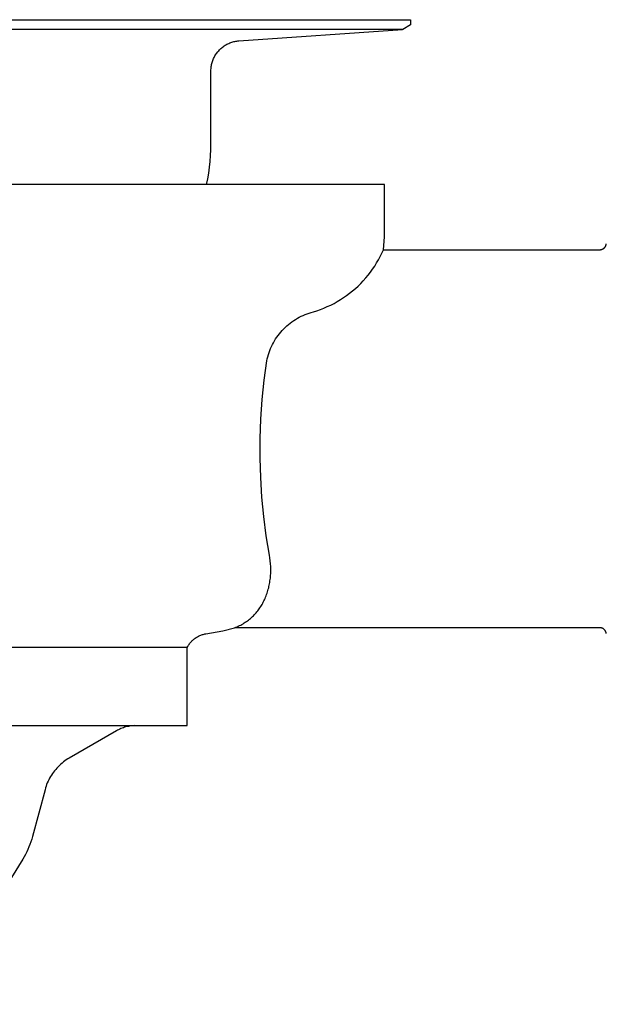
# Model space of a CAD drawing. Units: millimetres. Extents: x -850 to 703, y -391 to 433.
# Drawn here: x 515 to 560, y 187 to 263 of the extents above; entities that cross this region are included whole.
import ezdxf

# ---------------------------------------------------------------- set-up
doc = ezdxf.new("R2010")
doc.units = ezdxf.units.MM
doc.header["$MEASUREMENT"] = 0
doc.layers.add('Make2D$visible$lines', color=7, linetype='Continuous', true_color=0x000000)

msp = doc.modelspace()

# ---------------------------------------------------------------- linework, layer by layer
at = {"layer": 'Make2D$visible$lines', "color": 7, "true_color": 0xffffff}
for p, q in [((487.966, 262.642), (544.964, 262.642)), ((544.965, 262.24), (544.371, 261.899)), ((544.964, 262.642), (544.965, 262.24)), ((544.37, 261.899), (487.966, 261.899)), ((531.806, 261.02), (544.342, 261.897)), ((544.371, 261.899), (544.37, 261.899)), ((530.55, 260.538), (530.614, 260.587)), ((530.614, 260.587), (530.68, 260.633)), ((530.68, 260.633), (530.747, 260.676)), ((530.747, 260.676), (530.816, 260.718)), ((530.816, 260.718), (530.886, 260.757)), ((530.886, 260.757), (530.958, 260.793)), ((530.958, 260.793), (531.031, 260.827)), ((531.031, 260.827), (531.105, 260.858)), ((531.105, 260.858), (531.18, 260.887)), ((531.18, 260.887), (531.255, 260.913)), ((531.255, 260.913), (531.332, 260.937)), ((531.332, 260.937), (531.41, 260.958)), ((531.41, 260.958), (531.488, 260.976)), ((531.488, 260.976), (531.567, 260.991)), ((531.567, 260.991), (531.646, 261.003)), ((531.646, 261.003), (531.726, 261.013)), ((531.726, 261.013), (531.806, 261.02)), ((529.899, 259.734), (529.935, 259.806)), ((529.935, 259.806), (529.974, 259.876)), ((529.974, 259.876), (530.016, 259.945)), ((530.016, 259.945), (530.059, 260.012)), ((530.059, 260.012), (530.105, 260.078)), ((530.105, 260.078), (530.154, 260.142)), ((530.154, 260.142), (530.204, 260.204)), ((530.204, 260.204), (530.257, 260.265)), ((530.257, 260.265), (530.312, 260.324)), ((530.312, 260.324), (530.368, 260.38)), ((530.368, 260.38), (530.427, 260.435)), ((530.427, 260.435), (530.488, 260.488)), ((530.488, 260.488), (530.55, 260.538)), ((529.689, 259.046), (529.701, 259.125)), ((529.701, 259.125), (529.716, 259.204)), ((529.716, 259.204), (529.735, 259.282)), ((529.735, 259.282), (529.755, 259.36)), ((529.755, 259.36), (529.779, 259.437)), ((529.779, 259.437), (529.805, 259.512)), ((529.805, 259.512), (529.834, 259.587)), ((529.834, 259.587), (529.865, 259.661)), ((529.865, 259.661), (529.899, 259.734)), ((529.666, 258.726), (529.668, 258.806)), ((529.666, 253.111), (529.666, 258.726)), ((529.668, 258.806), (529.672, 258.886)), ((529.672, 258.886), (529.679, 258.966)), ((529.679, 258.966), (529.689, 259.046)), ((529.659, 252.663), (529.666, 253.111)), ((529.639, 252.216), (529.659, 252.663)), ((529.557, 251.324), (529.605, 251.769)), ((529.605, 251.769), (529.639, 252.216)), ((529.421, 250.438), (529.496, 250.88)), ((529.496, 250.88), (529.557, 251.324)), ((542.965, 249.999), (487.966, 249.999)), ((529.333, 249.999), (529.421, 250.438)), ((542.966, 245.999), (542.965, 249.999)), ((542.883, 244.999), (542.966, 245.992)), ((542.966, 245.992), (542.966, 245.999)), ((542.641, 244.483), (542.767, 244.739)), ((542.767, 244.739), (542.883, 244.999)), ((542.883, 244.999), (559.466, 244.999)), ((559.466, 244.999), (559.483, 244.999)), ((559.483, 244.999), (559.501, 245)), ((559.501, 245), (559.518, 245.002)), ((559.518, 245.002), (559.535, 245.004)), ((559.535, 245.004), (559.552, 245.006)), ((559.552, 245.006), (559.569, 245.01)), ((559.569, 245.01), (559.586, 245.014)), ((559.586, 245.014), (559.603, 245.018)), ((559.603, 245.018), (559.619, 245.023)), ((559.619, 245.023), (559.635, 245.029)), ((559.635, 245.029), (559.652, 245.035)), ((559.652, 245.035), (559.668, 245.041)), ((559.668, 245.041), (559.683, 245.049)), ((559.683, 245.049), (559.699, 245.056)), ((559.699, 245.056), (559.714, 245.065)), ((559.714, 245.065), (559.729, 245.073)), ((559.729, 245.073), (559.743, 245.083)), ((559.743, 245.083), (559.757, 245.093)), ((559.757, 245.093), (559.771, 245.103)), ((559.771, 245.103), (559.785, 245.114)), ((559.785, 245.114), (559.798, 245.125)), ((559.798, 245.125), (559.811, 245.137)), ((559.811, 245.137), (559.823, 245.149)), ((559.823, 245.149), (559.835, 245.161)), ((559.835, 245.161), (559.846, 245.174)), ((559.846, 245.174), (559.857, 245.187)), ((559.857, 245.187), (559.868, 245.201)), ((559.868, 245.201), (559.878, 245.215)), ((559.878, 245.215), (559.887, 245.23)), ((559.887, 245.23), (559.896, 245.244)), ((559.896, 245.244), (559.905, 245.259)), ((559.905, 245.259), (559.913, 245.275)), ((559.913, 245.275), (559.92, 245.29)), ((559.92, 245.29), (559.927, 245.306)), ((559.927, 245.306), (559.934, 245.322)), ((559.934, 245.322), (559.94, 245.338)), ((559.94, 245.338), (559.945, 245.355)), ((559.945, 245.355), (559.95, 245.371)), ((559.95, 245.371), (559.954, 245.388)), ((559.954, 245.388), (559.957, 245.405)), ((559.957, 245.405), (559.96, 245.422)), ((559.96, 245.422), (559.963, 245.439)), ((542.214, 243.743), (542.364, 243.985)), ((542.364, 243.985), (542.507, 244.232)), ((542.507, 244.232), (542.641, 244.483)), ((541.713, 243.05), (541.888, 243.275)), ((541.888, 243.275), (542.055, 243.506)), ((542.055, 243.506), (542.214, 243.743)), ((541.145, 242.411), (541.342, 242.617)), ((541.342, 242.617), (541.531, 242.83)), ((541.531, 242.83), (541.713, 243.05)), ((540.293, 241.655), (540.515, 241.833)), ((540.515, 241.833), (540.732, 242.018)), ((540.732, 242.018), (540.942, 242.211)), ((540.942, 242.211), (541.145, 242.411)), ((539.096, 240.883), (539.346, 241.021)), ((539.346, 241.021), (539.59, 241.167)), ((539.59, 241.167), (539.83, 241.322)), ((539.83, 241.322), (540.064, 241.484)), ((540.064, 241.484), (540.293, 241.655)), ((537.197, 240.144), (537.355, 240.194)), ((537.355, 240.194), (537.515, 240.238)), ((537.515, 240.238), (537.787, 240.323)), ((537.787, 240.323), (538.056, 240.417)), ((538.056, 240.417), (538.322, 240.52)), ((538.322, 240.52), (538.584, 240.632)), ((538.584, 240.632), (538.842, 240.753)), ((538.842, 240.753), (539.096, 240.883)), ((535.74, 239.368), (535.873, 239.467)), ((535.873, 239.467), (536.009, 239.562)), ((536.009, 239.562), (536.148, 239.652)), ((536.148, 239.652), (536.291, 239.738)), ((536.291, 239.738), (536.436, 239.818)), ((536.436, 239.818), (536.583, 239.894)), ((536.583, 239.894), (536.733, 239.964)), ((536.733, 239.964), (536.886, 240.029)), ((536.886, 240.029), (537.04, 240.089)), ((537.04, 240.089), (537.197, 240.144)), ((534.914, 238.555), (535.02, 238.683)), ((535.02, 238.683), (535.13, 238.807)), ((535.13, 238.807), (535.244, 238.928)), ((535.244, 238.928), (535.363, 239.044)), ((535.363, 239.044), (535.485, 239.156)), ((535.485, 239.156), (535.611, 239.264)), ((535.611, 239.264), (535.74, 239.368)), ((534.453, 237.867), (534.536, 238.011)), ((534.536, 238.011), (534.624, 238.152)), ((534.624, 238.152), (534.716, 238.29)), ((534.716, 238.29), (534.813, 238.424)), ((534.813, 238.424), (534.914, 238.555)), ((534.115, 237.111), (534.172, 237.267)), ((534.172, 237.267), (534.235, 237.42)), ((534.235, 237.42), (534.303, 237.572)), ((534.303, 237.572), (534.376, 237.721)), ((534.376, 237.721), (534.453, 237.867)), ((533.742, 234.988), (533.939, 236.472)), ((533.939, 236.472), (533.975, 236.634)), ((533.975, 236.634), (534.016, 236.794)), ((534.016, 236.794), (534.063, 236.954)), ((534.063, 236.954), (534.115, 237.111)), ((533.593, 233.499), (533.742, 234.988)), ((533.493, 232.006), (533.593, 233.499)), ((533.441, 230.51), (533.493, 232.006)), ((533.437, 229.014), (533.441, 230.51)), ((533.483, 227.518), (533.437, 229.014)), ((533.576, 226.024), (533.483, 227.518)), ((533.719, 224.535), (533.576, 226.024)), ((533.909, 223.05), (533.719, 224.535)), ((534.148, 221.573), (533.909, 223.05)), ((534.183, 221.354), (534.148, 221.573)), ((534.21, 221.133), (534.183, 221.354)), ((534.231, 220.912), (534.21, 221.133)), ((534.244, 220.691), (534.231, 220.912)), ((534.247, 220.58), (534.244, 220.691)), ((534.249, 220.469), (534.247, 220.58)), ((534.204, 219.698), (534.216, 219.805)), ((534.216, 219.805), (534.227, 219.915)), ((534.227, 219.915), (534.235, 220.026)), ((534.235, 220.026), (534.242, 220.137)), ((534.242, 220.137), (534.246, 220.247)), ((534.246, 220.247), (534.248, 220.358)), ((534.248, 220.358), (534.249, 220.469)), ((534.061, 218.956), (534.088, 219.061)), ((534.088, 219.061), (534.112, 219.166)), ((534.112, 219.166), (534.135, 219.271)), ((534.135, 219.271), (534.155, 219.377)), ((534.155, 219.377), (534.174, 219.484)), ((534.174, 219.484), (534.19, 219.591)), ((534.19, 219.591), (534.204, 219.698)), ((533.812, 218.245), (533.854, 218.344)), ((533.854, 218.344), (533.894, 218.444)), ((533.894, 218.444), (533.932, 218.545)), ((533.932, 218.545), (533.967, 218.647)), ((533.967, 218.647), (534.001, 218.749)), ((534.001, 218.749), (534.032, 218.852)), ((534.032, 218.852), (534.061, 218.956)), ((533.365, 217.457), (533.422, 217.539)), ((533.422, 217.539), (533.477, 217.622)), ((533.477, 217.622), (533.53, 217.707)), ((533.53, 217.707), (533.582, 217.793)), ((533.582, 217.793), (533.631, 217.88)), ((533.631, 217.88), (533.678, 217.968)), ((533.678, 217.968), (533.724, 218.057)), ((533.724, 218.057), (533.767, 218.147)), ((533.767, 218.147), (533.812, 218.245)), ((532.694, 216.72), (532.769, 216.786)), ((532.769, 216.786), (532.843, 216.854)), ((532.843, 216.854), (532.914, 216.924)), ((532.914, 216.924), (532.984, 216.995)), ((532.984, 216.995), (533.052, 217.068)), ((533.052, 217.068), (533.118, 217.143)), ((533.118, 217.143), (533.183, 217.219)), ((533.183, 217.219), (533.245, 217.297)), ((533.245, 217.297), (533.306, 217.376)), ((533.306, 217.376), (533.365, 217.457)), ((531.48, 215.999), (531.576, 216.038)), ((531.576, 216.038), (531.67, 216.078)), ((531.67, 216.078), (531.763, 216.121)), ((531.763, 216.121), (531.855, 216.165)), ((531.855, 216.165), (531.947, 216.212)), ((531.947, 216.212), (532.036, 216.261)), ((532.036, 216.261), (532.125, 216.312)), ((532.125, 216.312), (532.212, 216.366)), ((532.212, 216.366), (532.296, 216.42)), ((532.296, 216.42), (532.379, 216.476)), ((532.379, 216.476), (532.46, 216.534)), ((532.46, 216.534), (532.54, 216.594)), ((532.54, 216.594), (532.618, 216.656)), ((532.618, 216.656), (532.694, 216.72)), ((528.523, 215.241), (528.58, 215.277)), ((528.58, 215.277), (528.638, 215.311)), ((528.638, 215.311), (528.698, 215.343)), ((528.698, 215.343), (528.758, 215.373)), ((528.758, 215.373), (528.82, 215.401)), ((528.82, 215.401), (528.882, 215.427)), ((528.882, 215.427), (528.945, 215.451)), ((528.945, 215.451), (529.009, 215.473)), ((529.009, 215.473), (529.074, 215.492)), ((529.074, 215.492), (529.139, 215.509)), ((529.139, 215.509), (529.205, 215.524)), ((529.205, 215.524), (529.271, 215.537)), ((529.271, 215.537), (530.583, 215.769)), ((530.583, 215.769), (531.48, 215.999)), ((559.466, 215.999), (531.487, 215.999)), ((559.483, 215.999), (559.466, 215.999)), ((559.501, 215.998), (559.483, 215.999)), ((559.518, 215.996), (559.501, 215.998)), ((559.535, 215.994), (559.518, 215.996)), ((559.552, 215.992), (559.535, 215.994)), ((559.569, 215.988), (559.552, 215.992)), ((559.586, 215.985), (559.569, 215.988)), ((559.603, 215.98), (559.586, 215.985)), ((559.619, 215.975), (559.603, 215.98)), ((559.635, 215.97), (559.619, 215.975)), ((559.652, 215.963), (559.635, 215.97)), ((559.668, 215.957), (559.652, 215.963)), ((559.683, 215.95), (559.668, 215.957)), ((559.699, 215.942), (559.683, 215.95)), ((559.714, 215.933), (559.699, 215.942)), ((559.729, 215.925), (559.714, 215.933)), ((559.743, 215.915), (559.729, 215.925)), ((559.757, 215.906), (559.743, 215.915)), ((559.771, 215.895), (559.757, 215.906)), ((559.785, 215.884), (559.771, 215.895)), ((559.798, 215.873), (559.785, 215.884)), ((559.811, 215.862), (559.798, 215.873)), ((559.823, 215.849), (559.811, 215.862)), ((559.835, 215.837), (559.823, 215.849)), ((559.846, 215.824), (559.835, 215.837)), ((559.857, 215.811), (559.846, 215.824)), ((559.868, 215.797), (559.857, 215.811)), ((559.878, 215.783), (559.868, 215.797)), ((559.887, 215.769), (559.878, 215.783)), ((559.896, 215.754), (559.887, 215.769)), ((559.905, 215.739), (559.896, 215.754)), ((559.913, 215.724), (559.905, 215.739)), ((559.92, 215.708), (559.913, 215.724)), ((559.927, 215.692), (559.92, 215.708)), ((559.934, 215.676), (559.927, 215.692)), ((559.94, 215.66), (559.934, 215.676)), ((559.945, 215.643), (559.94, 215.66)), ((559.95, 215.627), (559.945, 215.643)), ((559.954, 215.61), (559.95, 215.627)), ((559.957, 215.593), (559.954, 215.61)), ((559.96, 215.576), (559.957, 215.593)), ((559.963, 215.559), (559.96, 215.576)), ((527.849, 214.499), (487.966, 214.499)), ((527.849, 214.499), (527.881, 214.558)), ((527.849, 208.499), (527.849, 214.499)), ((527.881, 214.558), (527.916, 214.616)), ((527.916, 214.616), (527.952, 214.673)), ((527.952, 214.673), (527.99, 214.729)), ((527.99, 214.729), (528.03, 214.783)), ((528.03, 214.783), (528.072, 214.836)), ((528.072, 214.836), (528.116, 214.888)), ((528.116, 214.888), (528.162, 214.938)), ((528.162, 214.938), (528.209, 214.986)), ((528.209, 214.986), (528.257, 215.033)), ((528.257, 215.033), (528.308, 215.078)), ((528.308, 215.078), (528.359, 215.121)), ((528.359, 215.121), (528.413, 215.163)), ((528.413, 215.163), (528.467, 215.203)), ((528.467, 215.203), (528.523, 215.241)), ((448.085, 208.499), (527.849, 208.499)), ((514.959, 208.492), (515.052, 208.492)), ((515.052, 208.492), (515.26, 208.492)), ((515.26, 208.492), (515.374, 208.492)), ((515.374, 208.492), (515.556, 208.492)), ((515.556, 208.492), (515.691, 208.492)), ((515.691, 208.492), (515.848, 208.492)), ((515.848, 208.492), (516.003, 208.492)), ((516.003, 208.492), (516.136, 208.492)), ((516.136, 208.492), (516.311, 208.492)), ((516.311, 208.492), (516.418, 208.492)), ((516.418, 208.492), (516.614, 208.492)), ((516.614, 208.492), (516.696, 208.492)), ((516.696, 208.492), (516.911, 208.492)), ((516.911, 208.492), (516.969, 208.492)), ((516.969, 208.492), (517.204, 208.492)), ((517.204, 208.492), (517.29, 208.492)), ((517.29, 208.492), (517.492, 208.492)), ((517.492, 208.492), (517.562, 208.492)), ((517.562, 208.492), (517.76, 208.492)), ((517.76, 208.492), (517.83, 208.492)), ((517.83, 208.492), (518.014, 208.492)), ((518.014, 208.492), (518.353, 208.492)), ((518.353, 208.492), (518.59, 208.492)), ((518.59, 208.492), (518.608, 208.492)), ((518.608, 208.492), (518.851, 208.492)), ((518.851, 208.492), (518.859, 208.492)), ((518.859, 208.492), (519.358, 208.492)), ((519.358, 208.492), (519.433, 208.492)), ((519.433, 208.492), (519.603, 208.492)), ((519.603, 208.492), (519.653, 208.492)), ((519.653, 208.492), (519.842, 208.492)), ((519.842, 208.492), (520.046, 208.492)), ((520.046, 208.492), (520.304, 208.492)), ((520.304, 208.492), (520.478, 208.492)), ((520.478, 208.492), (520.527, 208.492)), ((520.527, 208.492), (520.671, 208.492)), ((520.671, 208.492), (520.744, 208.492)), ((520.744, 208.492), (520.859, 208.492)), ((520.859, 208.492), (520.955, 208.492)), ((520.955, 208.492), (521.042, 208.492)), ((521.042, 208.492), (521.161, 208.492)), ((521.161, 208.492), (521.22, 208.492)), ((521.22, 208.492), (521.361, 208.492)), ((521.361, 208.492), (521.507, 208.492)), ((521.507, 208.492), (521.546, 208.492)), ((521.546, 208.492), (521.84, 208.492)), ((521.84, 208.492), (521.927, 208.492)), ((521.927, 208.492), (521.979, 208.492)), ((521.979, 208.492), (522.104, 208.492)), ((522.104, 208.492), (522.23, 208.492)), ((522.23, 208.492), (522.275, 208.492)), ((522.275, 208.492), (522.37, 208.492)), ((522.37, 208.492), (522.441, 208.492)), ((522.441, 208.492), (522.49, 208.492)), ((522.49, 208.492), (522.601, 208.492)), ((522.601, 208.492), (522.717, 208.492)), ((522.717, 208.492), (522.755, 208.492)), ((522.755, 208.492), (522.823, 208.492)), ((522.823, 208.492), (522.904, 208.492)), ((522.904, 208.492), (523.015, 208.492)), ((523.015, 208.492), (523.047, 208.492)), ((523.047, 208.492), (523.111, 208.492)), ((523.111, 208.492), (523.184, 208.492)), ((523.184, 208.492), (523.28, 208.492)), ((523.28, 208.492), (523.316, 208.492)), ((523.316, 208.492), (523.356, 208.492)), ((523.433, 208.453), (523.336, 208.436)), ((523.356, 208.492), (523.442, 208.492)), ((523.531, 208.467), (523.433, 208.453)), ((523.442, 208.492), (523.495, 208.492)), ((523.495, 208.492), (523.557, 208.492)), ((523.629, 208.478), (523.531, 208.467)), ((523.557, 208.492), (523.614, 208.492)), ((523.614, 208.492), (523.677, 208.492)), ((523.727, 208.486), (523.629, 208.478)), ((523.677, 208.492), (523.714, 208.492)), ((523.714, 208.492), (523.786, 208.492)), ((523.826, 208.491), (523.727, 208.486)), ((523.786, 208.492), (524.034, 208.492)), ((524.034, 208.492), (524.126, 208.492)), ((524.126, 208.492), (524.256, 208.492)), ((524.256, 208.492), (524.327, 208.492)), ((524.327, 208.492), (524.335, 208.492)), ((524.335, 208.492), (524.398, 208.492)), ((524.398, 208.492), (524.409, 208.492)), ((524.409, 208.492), (524.464, 208.492)), ((524.464, 208.492), (524.477, 208.492)), ((524.477, 208.492), (524.525, 208.492)), ((524.525, 208.492), (524.54, 208.492)), ((524.54, 208.492), (524.581, 208.492)), ((524.581, 208.492), (524.597, 208.492)), ((524.597, 208.492), (524.631, 208.492)), ((524.631, 208.492), (524.648, 208.492)), ((524.648, 208.492), (524.677, 208.492)), ((524.677, 208.492), (524.694, 208.492)), ((524.694, 208.492), (524.717, 208.492)), ((524.717, 208.492), (524.735, 208.492)), ((524.735, 208.492), (524.752, 208.492)), ((524.752, 208.492), (524.77, 208.492)), ((524.77, 208.492), (524.783, 208.492)), ((524.783, 208.492), (524.8, 208.492)), ((524.8, 208.492), (524.809, 208.492)), ((524.809, 208.492), (524.824, 208.492)), ((524.824, 208.492), (524.83, 208.492)), ((524.83, 208.492), (524.836, 208.492)), ((524.836, 208.492), (524.86, 208.492)), ((524.86, 208.492), (524.865, 208.492)), ((524.865, 208.492), (524.9, 208.495)), ((522.416, 208.09), (518.811, 206.009)), ((522.502, 208.138), (522.416, 208.09)), ((522.59, 208.183), (522.502, 208.138)), ((522.679, 208.225), (522.59, 208.183)), ((522.77, 208.265), (522.679, 208.225)), ((522.862, 208.301), (522.77, 208.265)), ((522.955, 208.334), (522.862, 208.301)), ((523.049, 208.364), (522.955, 208.334)), ((523.144, 208.391), (523.049, 208.364)), ((523.239, 208.415), (523.144, 208.391)), ((523.336, 208.436), (523.239, 208.415)), ((518.048, 205.437), (517.951, 205.341)), ((518.148, 205.53), (518.048, 205.437)), ((518.252, 205.619), (518.148, 205.53)), ((518.358, 205.705), (518.252, 205.619)), ((518.468, 205.787), (518.358, 205.705)), ((518.58, 205.865), (518.468, 205.787)), ((518.694, 205.939), (518.58, 205.865)), ((518.811, 206.009), (518.694, 205.939)), ((517.442, 204.701), (517.37, 204.584)), ((517.517, 204.815), (517.442, 204.701)), ((517.597, 204.926), (517.517, 204.815)), ((517.68, 205.034), (517.597, 204.926)), ((517.767, 205.139), (517.68, 205.034)), ((517.857, 205.242), (517.767, 205.139)), ((517.951, 205.341), (517.857, 205.242)), ((517.074, 203.97), (517.027, 203.842)), ((517.125, 204.097), (517.074, 203.97)), ((517.18, 204.222), (517.125, 204.097)), ((517.239, 204.345), (517.18, 204.222)), ((517.303, 204.466), (517.239, 204.345)), ((517.37, 204.584), (517.303, 204.466)), ((516.948, 203.58), (515.984, 199.984)), ((516.985, 203.712), (516.948, 203.58)), ((517.027, 203.842), (516.985, 203.712)), ((515.862, 199.581), (515.791, 199.383)), ((515.926, 199.782), (515.862, 199.581)), ((515.984, 199.984), (515.926, 199.782)), ((515.542, 198.805), (515.446, 198.618)), ((515.631, 198.995), (515.542, 198.805)), ((515.715, 199.188), (515.631, 198.995)), ((515.791, 199.383), (515.715, 199.188)), ((515.237, 198.253), (508.367, 187.117)), ((515.345, 198.434), (515.237, 198.253)), ((515.446, 198.618), (515.345, 198.434))]:
    msp.add_line(p, q, dxfattribs=at)

doc.saveas('drawing.dxf')
